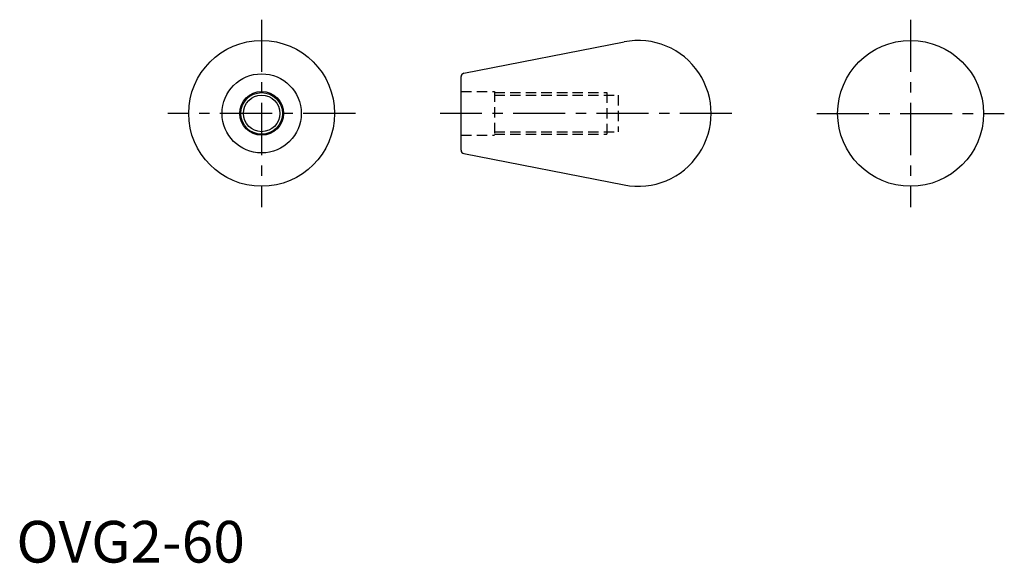
# Model space of a CAD drawing. Extents: x 1 to 237, y 0 to 130.
import ezdxf

# ---------------------------------------------------------------- set-up
doc = ezdxf.new("R2010")
doc.units = 0
doc.header["$LTSCALE"] = 10
doc.header["$MEASUREMENT"] = 0
doc.linetypes.add('CENTER', pattern=[2, 1.25, -0.25, 0.25, -0.25])
doc.linetypes.add('HIDDEN', pattern=[0.375, 0.25, -0.125])
doc.layers.get('0').update_dxf_attribs({"linetype": 'CONTINUOUS'})
for name, color, linetype in [('1', 1, 'CENTER'), ('2', 2, 'HIDDEN'), ('3', 3, 'CONTINUOUS')]:
    doc.layers.add(name, color=color, linetype=linetype)
doc.styles.add('Standard1', font='ARIAL.TTF')

msp = doc.modelspace()

# ---------------------------------------------------------------- linework, layer by layer
for p, q in [((107.36, 117.46), (145.84, 125)), ((106.71, 98.99), (106.71, 116.67)), ((107.36, 98.2), (145.84, 90.66))]:
    msp.add_line(p, q)
for centre, radius in [((58.85, 107.83), 17.5), ((214.57, 107.83), 17.5), ((58.85, 107.83), 9.5), ((58.85, 107.83), 5.25), ((58.85, 107.83), 4.39)]:
    msp.add_circle(centre, radius)
for centre, radius, start, end in [((149.21, 107.83), 17.5, 258.9064, 101.0936), ((107.51, 116.67), 0.8, 101.0936, 180), ((107.51, 98.99), 0.8, 180, 258.9064)]:
    msp.add_arc(centre, radius, start, end)
at = {"layer": '1'}
for p, q in [((58.85, 130.33), (58.85, 85.33)), ((214.57, 130.33), (214.57, 85.33)), ((81.35, 107.83), (36.35, 107.83)), ((171.71, 107.83), (101.71, 107.83)), ((192.07, 107.83), (237.07, 107.83))]:
    msp.add_line(p, q, dxfattribs=at)
at = {"layer": '2'}
for p, q in [((106.71, 113.08), (114.71, 113.08)), ((114.71, 113.08), (114.71, 102.58)), ((114.71, 112.83), (141.71, 112.83)), ((114.71, 112.22), (144.4, 112.22)), ((141.71, 112.83), (141.71, 102.83)), ((144.4, 112.22), (144.4, 103.44)), ((106.71, 102.58), (114.71, 102.58)), ((114.71, 103.44), (144.4, 103.44)), ((114.71, 102.83), (141.71, 102.83))]:
    msp.add_line(p, q, dxfattribs=at)
at = {"layer": '3'}
msp.add_circle((58.85, 107.83), 5, dxfattribs=at)

# ---------------------------------------------------------------- texts
at = {"color": 3, "style": 'Standard1'}
msp.add_text('OVG2-60', height=10, dxfattribs=at).set_placement((0, 0))

doc.saveas('drawing.dxf')
